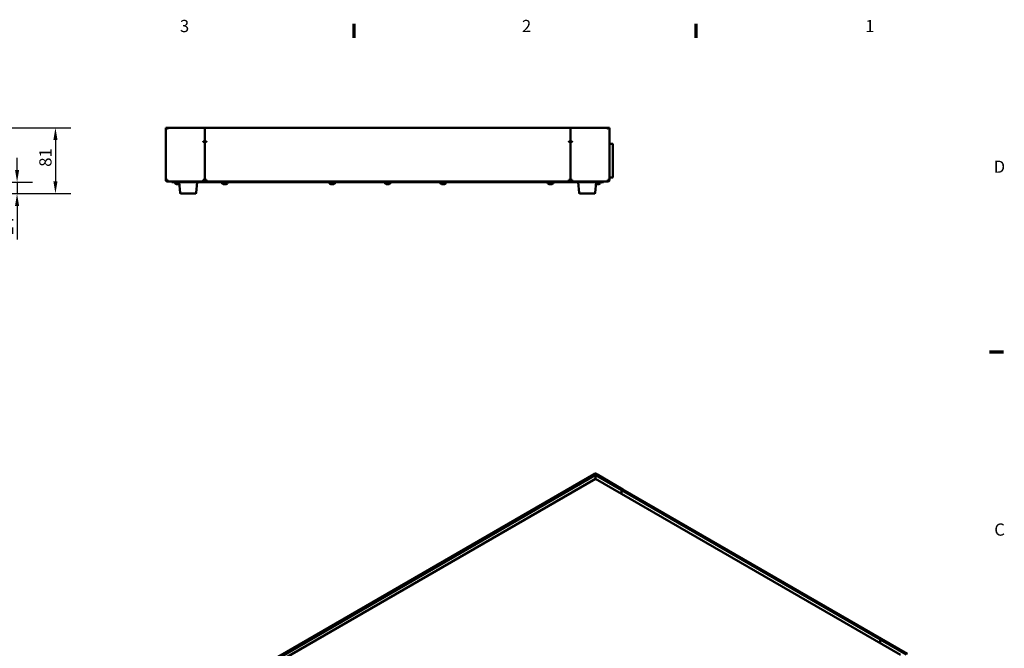
# Model space of a CAD drawing. Units: millimetres. Extents: x 0 to 2520, y 0 to 1782.
# Drawn here: x 1269 to 2478, y 973 to 1744 of the extents above; entities that cross this region are included whole.
import ezdxf

# ---------------------------------------------------------------- set-up
doc = ezdxf.new("R2010")
doc.units = ezdxf.units.MM
doc.header["$LTSCALE"] = 6
for name, color, linetype, lineweight in [('Border (ISO)', 7, 'Continuous', 70), ('Dimension (ISO)', 7, 'Continuous', 25), ('Visible (ISO)', 7, 'Continuous', 50), ('Visible Narrow (ISO)', 7, 'Continuous', 35)]:
    doc.layers.add(name, color=color, linetype=linetype, lineweight=lineweight)
doc.styles.add('Note Text (DIN)', font='isocpeur.ttf')
doc.dimstyles.new('Bemaßung Höller', dxfattribs={"dimscale": 6, "dimtxt": 2.5, "dimasz": 2.5, "dimexe": 3.175, "dimexo": 0.8, "dimgap": 0.8, "dimtad": 1, "dimdec": 1, "dimrnd": 1e-08, "dimtxsty": 'Note Text (DIN)', "dimcen": 0.09, "dimdle": 10, "dimclrd": 256, "dimclre": 256, "dimclrt": 256, "dimadec": 1, "dimazin": 2, "dimtfac": 1, "dimtmove": 0, "dimatfit": 3, "dimfxl": 0, "dimtolj": 1, "dimtzin": 0, "dimlwd": -1, "dimlwe": -1, "dimarcsym": 0})

# ---------------------------------------------------------------- blocks, each defined once
blk = doc.blocks.new('Borders Vorgaberahmen')
at = {"layer": 'Border (ISO)'}
for p, q in [((280, 287), (280, 289.9)), ((350, 287), (350, 289.9)), ((410, 222.75), (412.9, 222.75))]:
    blk.add_line(p, q, dxfattribs=at)
at = {"layer": 'Border (ISO)', "char_height": 2.5, "attachment_point": 7, "style": 'Note Text (DIN)'}
for s, insert in [('3', (244.34, 287.4)), ('2', (314.34, 287.4)), ('1', (384.59, 287.4)), ('D', (410.87, 258.62)), ('C', (410.99, 184.38))]:
    blk.add_mtext(s, dxfattribs=dict(at, insert=insert))
blk = doc.blocks.new('*D10')
at = {"layer": 'Defpoints', "color": 0}
for p in [(1240, 1611.8), (1223.9, 1530.8), (1313.2, 1530.8)]:
    blk.add_point(p, dxfattribs=at)
at = {"layer": 'Dimension (ISO)'}
for p, q in [((1244.8, 1611.8), (1332.3, 1611.8)), ((1313.2, 1596.8), (1313.2, 1545.8)), ((1228.7, 1530.8), (1332.3, 1530.8))]:
    blk.add_line(p, q, dxfattribs=at)
for points in [[(1310.7, 1596.8), (1315.7, 1596.8), (1313.2, 1611.8)], [(1310.7, 1545.8), (1315.7, 1545.8), (1313.2, 1530.8)]]:
    blk.add_solid(points, dxfattribs=at)
at = {"layer": 'Dimension (ISO)', "insert": (1293.4, 1563.8), "char_height": 15, "attachment_point": 1, "rotation": 90, "style": 'Note Text (DIN)'}
blk.add_mtext('\\A1;81', dxfattribs=at)
blk = doc.blocks.new('*D11')
at = {"layer": 'Defpoints', "color": 0}
for p in [(1230.1, 1544.8), (1223.9, 1530.8), (1266.1, 1530.8)]:
    blk.add_point(p, dxfattribs=at)
at = {"layer": 'Dimension (ISO)'}
for p, q in [((1266.1, 1559.8), (1266.1, 1574.8)), ((1234.9, 1544.8), (1285.2, 1544.8)), ((1266.1, 1544.8), (1266.1, 1530.8)), ((1228.7, 1530.8), (1285.2, 1530.8)), ((1266.1, 1515.8), (1266.1, 1474.7))]:
    blk.add_line(p, q, dxfattribs=at)
for points in [[(1263.6, 1559.8), (1268.6, 1559.8), (1266.1, 1544.8)], [(1263.6, 1515.8), (1268.6, 1515.8), (1266.1, 1530.8)]]:
    blk.add_solid(points, dxfattribs=at)
at = {"layer": 'Dimension (ISO)', "insert": (1246.3, 1479.5), "char_height": 15, "attachment_point": 1, "rotation": 90, "style": 'Note Text (DIN)'}
blk.add_mtext('\\A1;14', dxfattribs=at)

msp = doc.modelspace()

# ---------------------------------------------------------------- linework, layer by layer
at = {"layer": 'Visible (ISO)'}
for p, q in [((1448.62, 1547.8), (1448.62, 1611.8)), ((1450.62, 1611.8), (1448.62, 1611.8)), ((1450.62, 1611.8), (1451.12, 1611.8)), ((1451.12, 1610.5), (1451.12, 1611.8)), ((1451.22, 1610.55), (1451.22, 1611.8)), ((1451.22, 1611.8), (1496.62, 1611.8)), ((1451.22, 1610.55), (1451.22, 1610.5)), ((1496.62, 1610.55), (1496.62, 1611.8)), ((1496.62, 1611.8), (1945.62, 1611.8)), ((1496.62, 1611.8), (1496.62, 1610.55)), ((1496.62, 1594.65), (1496.62, 1610.55)), ((1496.62, 1610.55), (1496.62, 1594.65)), ((1945.62, 1611.8), (1945.62, 1610.55)), ((1945.62, 1611.8), (1991.02, 1611.8)), ((1945.62, 1611.8), (1945.62, 1610.55)), ((1945.62, 1594.65), (1945.62, 1610.55)), ((1945.62, 1610.55), (1945.62, 1594.65)), ((1991.02, 1611.78), (1991.02, 1611.8)), ((1991.02, 1610.55), (1991.02, 1611.78)), ((1991.02, 1610.5), (1991.02, 1610.55)), ((1991.12, 1611.8), (1991.62, 1611.8)), ((1991.12, 1611.8), (1991.12, 1610.5)), ((1993.62, 1611.8), (1991.62, 1611.8)), ((1993.62, 1611.8), (1993.62, 1547.8)), ((1494.57, 1594.65), (1496.62, 1594.65)), ((1494.62, 1594.55), (1494.57, 1594.55)), ((1496.62, 1594.55), (1494.62, 1594.55)), ((1496.62, 1594.65), (1498.67, 1594.65)), ((1496.62, 1547.8), (1496.62, 1594.55)), ((1498.62, 1594.55), (1496.62, 1594.55)), ((1496.62, 1594.55), (1496.62, 1547.8)), ((1498.67, 1594.55), (1498.62, 1594.55)), ((1943.57, 1594.65), (1945.62, 1594.65)), ((1943.62, 1594.55), (1943.57, 1594.55)), ((1945.62, 1594.55), (1943.62, 1594.55)), ((1945.62, 1594.65), (1947.67, 1594.65)), ((1945.62, 1594.55), (1945.62, 1547.8)), ((1945.62, 1594.55), (1947.62, 1594.55)), ((1945.62, 1594.55), (1945.62, 1547.8)), ((1947.67, 1594.55), (1947.62, 1594.55)), ((1997.12, 1592.15), (1993.62, 1592.15)), ((1997.62, 1591.65), (1997.62, 1591.15)), ((1997.62, 1551.45), (1997.62, 1591.15)), ((1450.62, 1547.8), (1448.62, 1547.8)), ((1494.62, 1547.8), (1496.62, 1547.8)), ((1494.62, 1547.8), (1494.62, 1545.8)), ((1496.62, 1547.8), (1498.62, 1547.8)), ((1498.62, 1545.8), (1498.62, 1547.8)), ((1943.62, 1547.8), (1945.62, 1547.8)), ((1943.62, 1547.8), (1943.62, 1545.8)), ((1947.62, 1547.8), (1945.62, 1547.8)), ((1947.62, 1545.8), (1947.62, 1547.8)), ((1993.62, 1547.8), (1991.62, 1547.8)), ((1993.62, 1550.45), (1997.12, 1550.45)), ((1997.62, 1551.45), (1997.62, 1550.95)), ((1450.62, 1546.8), (1450.66, 1546.8)), ((1450.62, 1546.8), (1450.62, 1545.8)), ((1450.62, 1545.8), (1450.76, 1545.8)), ((1494.62, 1545.8), (1450.76, 1545.8)), ((1456.12, 1545.8), (1456.12, 1544.8)), ((1461.12, 1544.8), (1456.12, 1544.8)), ((1459.82, 1544.5), (1459.82, 1544.8)), ((1461.12, 1544.8), (1981.12, 1544.8)), ((1465.31, 1542.6), (1461.72, 1542.6)), ((1466.26, 1531.72), (1465.12, 1544.8)), ((1485.97, 1531.72), (1487.12, 1544.8)), ((1494.62, 1546.8), (1496.62, 1546.8)), ((1496.62, 1545.8), (1494.62, 1545.8)), ((1496.62, 1545.8), (1496.62, 1546.8)), ((1496.62, 1546.8), (1498.62, 1546.8)), ((1496.62, 1546.8), (1496.62, 1545.8)), ((1498.62, 1545.8), (1496.62, 1545.8)), ((1943.62, 1545.8), (1498.62, 1545.8)), ((1517.32, 1544.5), (1517.32, 1544.8)), ((1523.02, 1542.6), (1519.22, 1542.6)), ((1524.92, 1544.5), (1524.92, 1544.8)), ((1649.32, 1544.5), (1649.32, 1544.8)), ((1655.02, 1542.6), (1651.22, 1542.6)), ((1656.92, 1544.5), (1656.92, 1544.8)), ((1717.32, 1544.5), (1717.32, 1544.8)), ((1723.02, 1542.6), (1719.22, 1542.6)), ((1724.92, 1544.5), (1724.92, 1544.8)), ((1785.32, 1544.5), (1785.32, 1544.8)), ((1791.02, 1542.6), (1787.22, 1542.6)), ((1792.92, 1544.5), (1792.92, 1544.8)), ((1917.32, 1544.5), (1917.32, 1544.8)), ((1923.02, 1542.6), (1919.22, 1542.6)), ((1924.92, 1544.5), (1924.92, 1544.8)), ((1943.62, 1546.8), (1945.62, 1546.8)), ((1945.62, 1545.8), (1943.62, 1545.8)), ((1945.62, 1545.8), (1945.62, 1546.8)), ((1945.62, 1546.8), (1947.62, 1546.8)), ((1945.62, 1546.8), (1945.62, 1545.8)), ((1947.62, 1545.8), (1945.62, 1545.8)), ((1991.48, 1545.8), (1947.62, 1545.8)), ((1956.26, 1531.72), (1955.12, 1544.8)), ((1975.97, 1531.72), (1977.12, 1544.8)), ((1980.52, 1542.6), (1976.93, 1542.6)), ((1986.12, 1544.8), (1981.12, 1544.8)), ((1982.42, 1544.5), (1982.42, 1544.8)), ((1986.12, 1544.8), (1986.12, 1545.8)), ((1991.48, 1545.8), (1991.62, 1545.8)), ((1991.62, 1546.8), (1991.57, 1546.8)), ((1991.62, 1546.8), (1991.62, 1545.8)), ((1484.98, 1530.8), (1467.26, 1530.8)), ((1974.98, 1530.8), (1957.26, 1530.8)), ((1974.64, 1186.34), (1267.87, 778.28)), ((1974.81, 1187.03), (1974.45, 1186.83)), ((1974.45, 1186.23), (1974.45, 1186.83)), ((1974.45, 1186.83), (1975.16, 1186.42)), ((1975.16, 1186.42), (1975.52, 1186.62)), ((1975.16, 1186.42), (1975.16, 1186.33)), ((1977.28, 1186.42), (1976.93, 1186.62)), ((1977.28, 1186.42), (1977.99, 1186.83)), ((1977.28, 1186.33), (1977.28, 1186.42)), ((1977.99, 1186.83), (1977.64, 1187.03)), ((2009.9, 1167.8), (1977.8, 1186.34)), ((1977.99, 1186.83), (1977.99, 1186.23)), ((1276.19, 776.74), (1976.22, 1180.91)), ((1976.15, 1180.87), (1976.15, 1184.75)), ((1976.22, 1180.91), (2350.99, 964.54)), ((1976.29, 1180.87), (1976.29, 1184.75)), ((2008.4, 1166.21), (2008.4, 1162.33)), ((2008.4, 1166.21), (2008.4, 1162.33)), ((2327.4, 984.5), (2009.9, 1167.8)), ((2325.89, 982.91), (2325.89, 979.03)), ((2325.89, 979.03), (2325.89, 982.91)), ((2359.31, 966.07), (2327.4, 984.5))]:
    msp.add_line(p, q, dxfattribs=at)
for centre, radius, start, end in [((1451.17, 1610.5), 0.05, 180, 0), ((1991.07, 1610.5), 0.05, 180, 0), ((1494.57, 1594.6), 0.05, 90, 270), ((1498.67, 1594.6), 0.05, 270, 90), ((1943.57, 1594.6), 0.05, 90, 270), ((1947.67, 1594.6), 0.05, 270, 90), ((1997.12, 1591.65), 0.5, 0, 90), ((1997.12, 1550.95), 0.5, 270, 0), ((1461.72, 1544.5), 1.9, 180, 270), ((1519.22, 1544.5), 1.9, 180, 270), ((1523.02, 1544.5), 1.9, 270, 0), ((1651.22, 1544.5), 1.9, 180, 270), ((1655.02, 1544.5), 1.9, 270, 0), ((1719.22, 1544.5), 1.9, 180, 270), ((1723.02, 1544.5), 1.9, 270, 0), ((1787.22, 1544.5), 1.9, 180, 270), ((1791.02, 1544.5), 1.9, 270, 0), ((1919.22, 1544.5), 1.9, 180, 270), ((1923.02, 1544.5), 1.9, 270, 0), ((1980.52, 1544.5), 1.9, 270, 0), ((1467.26, 1531.8), 1, 185, 270), ((1484.98, 1531.8), 1, 270, 355), ((1957.26, 1531.8), 1, 185, 270), ((1974.98, 1531.8), 1, 270, 355)]:
    msp.add_arc(centre, radius, start, end, dxfattribs=at)
for centre, major_axis, start_param, end_param in [((1975.27, 1185.26), (-0.62, 1.08), 3.9269908, 6.2831853), ((1976.22, 1186.22), (-2, 0), 3.9269908, 5.4977871), ((1976.22, 1186.22), (-1, 0), 3.9269908, 5.4977871), ((1977.18, 1185.26), (0.63, 1.08), 0.5840402, 2.3561945), ((1977.18, 1185.26), (0.62, 1.08), 0, 0.5840402), ((2009.28, 1166.72), (0.63, 1.08), 0, 2.3561945), ((2009.28, 1166.72), (0.63, 1.08), 0, 2.3561945), ((2326.77, 983.42), (0.63, 1.08), 0, 2.3561945), ((2326.77, 983.42), (0.63, 1.08), 0, 2.3561945)]:
    msp.add_ellipse(centre, major_axis=major_axis, ratio=0.5773503, start_param=start_param, end_param=end_param, dxfattribs=at)
for points, knots in [([(1448.62, 1547.8), (1448.62, 1547.05), (1449.09, 1546.31), (1449.77, 1545.99), (1450.04, 1545.87), (1450.33, 1545.8), (1450.62, 1545.8)], [0, 0, 0, 0, 1.1358119, 1.1358119, 1.1358119, 1.5707963, 1.5707963, 1.5707963, 1.5707963]), ([(1449.62, 1547.8), (1449.62, 1547.35), (1449.96, 1546.93), (1450.4, 1546.83), (1450.47, 1546.81), (1450.54, 1546.8), (1450.62, 1546.8)], [0, 0, 0, 0, 1.3507155, 1.3507155, 1.3507155, 1.5707963, 1.5707963, 1.5707963, 1.5707963]), ([(1450.76, 1545.8), (1450.73, 1545.8), (1450.69, 1546.27), (1450.66, 1546.96), (1450.64, 1547.22), (1450.63, 1547.51), (1450.62, 1547.8)], [0, 0, 0, 0, 1.1358119, 1.1358119, 1.1358119, 1.5707963, 1.5707963, 1.5707963, 1.5707963]), ([(1991.62, 1547.8), (1991.58, 1547.05), (1991.55, 1546.31), (1991.52, 1545.99), (1991.5, 1545.87), (1991.49, 1545.8), (1991.48, 1545.8)], [0, 0, 0, 0, 1.1358119, 1.1358119, 1.1358119, 1.5707963, 1.5707963, 1.5707963, 1.5707963]), ([(1991.62, 1545.8), (1992.37, 1545.8), (1993.11, 1546.27), (1993.43, 1546.96), (1993.55, 1547.22), (1993.62, 1547.51), (1993.62, 1547.8)], [0, 0, 0, 0, 1.1358119, 1.1358119, 1.1358119, 1.5707963, 1.5707963, 1.5707963, 1.5707963]), ([(1992.62, 1547.8), (1992.62, 1547.35), (1992.28, 1546.93), (1991.84, 1546.83), (1991.76, 1546.81), (1991.69, 1546.8), (1991.62, 1546.8)], [0, 0, 0, 0, 1.3507155, 1.3507155, 1.3507155, 1.5707963, 1.5707963, 1.5707963, 1.5707963])]:
    msp.add_open_spline(points, degree=3, knots=knots, dxfattribs=at)
at = {"layer": 'Visible Narrow (ISO)'}
for p, q in [((1975.52, 1186.62), (1974.81, 1187.03)), ((1975.52, 1186.09), (1975.52, 1186.62)), ((1977.64, 1187.03), (1976.93, 1186.62)), ((1976.93, 1186.62), (1976.93, 1186.09)), ((1976.15, 1184.75), (1269.48, 776.75)), ((1976.29, 1184.75), (2008.4, 1166.21)), ((2325.89, 982.91), (2008.4, 1166.21)), ((2357.69, 964.54), (2325.89, 982.91))]:
    msp.add_line(p, q, dxfattribs=at)

# ---------------------------------------------------------------- block references
at = {"xscale": 6, "yscale": 6, "zscale": 6}
msp.add_blockref('Borders Vorgaberahmen', (0, 0), dxfattribs=at)

# ---------------------------------------------------------------- dimensions: what is measured, and where the dimension line sits
at = {"layer": 'Dimension (ISO)'}
for base, p1, override, picture, middle in [((1313.22, 1530.8), (1239.96, 1611.8), {"dimgap": 0.8, "dimdec": 1, "dimtol": 0, "dimlim": 0, "dimtp": 0, "dimtm": 0, "dimtdec": 2, "dimtofl": 0, "dimatfit": 1}, '*D10', (1313.22, 1571.3)), ((1266.11, 1530.8), (1230.06, 1544.8), {"dimgap": 0.8, "dimdec": 1, "dimtol": 0, "dimlim": 0, "dimtp": 0, "dimtm": 0, "dimtdec": 2, "dimtofl": 1, "dimatfit": 1}, '*D11', (1266.11, 1487.75))]:
    dim = msp.add_linear_dim(base=base, p1=p1, p2=(1223.92, 1530.8), angle=270, dimstyle='Bemaßung Höller', override=override, dxfattribs=at)
    dim.commit()
    dim.dimension.update_dxf_attribs({"geometry": picture, "text_midpoint": middle, "dimtype": 160})

doc.saveas('drawing.dxf')
